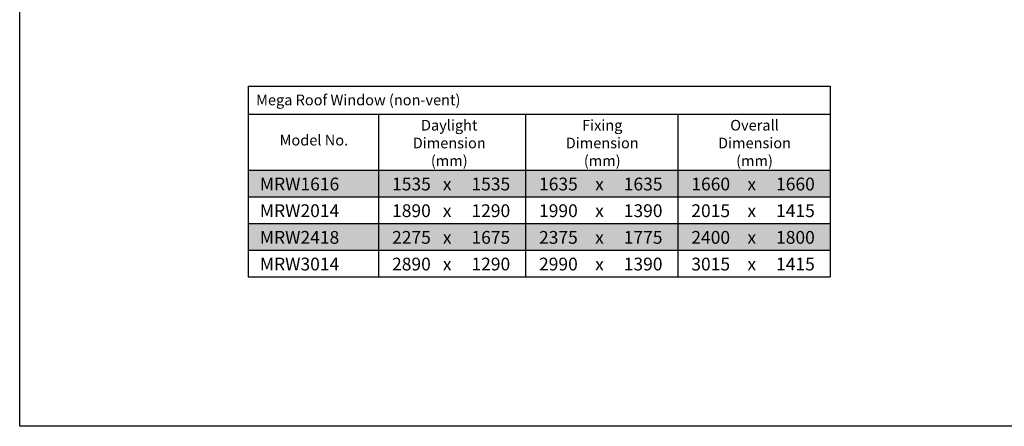
# Model space of a CAD drawing. Extents: x 627 to 3400, y -786 to 350.
# Drawn here: x 627 to 1550, y -786 to -405 of the extents above; entities that cross this region are included whole.
import ezdxf

# ---------------------------------------------------------------- set-up
doc = ezdxf.new("R2010")
doc.units = 0
doc.header["$LTSCALE"] = 10
doc.layers.add('18', color=7, linetype='CONTINUOUS')
doc.layers.add('TITLE', color=7, linetype='CONTINUOUS')
doc.styles.add('ADLUX', font='arial.ttf')

msp = doc.modelspace()

# ---------------------------------------------------------------- linework, layer by layer
at = {"layer": '18'}
for p, q in [((841.06, -467.15), (841.06, -645.89)), ((841.06, -467.15), (1386.86, -467.15)), ((1386.86, -467.15), (1386.86, -645.89)), ((841.06, -493.39), (1386.86, -493.39)), ((963.46, -493.39), (963.46, -645.89)), ((1101.26, -493.39), (1101.26, -645.89)), ((1244.06, -493.39), (1244.06, -645.89)), ((841.06, -545.89), (1386.86, -545.89)), ((841.06, -570.89), (1386.86, -570.89)), ((841.06, -595.89), (1386.86, -595.89)), ((841.06, -620.89), (1386.86, -620.89)), ((841.06, -645.89), (1386.86, -645.89))]:
    msp.add_line(p, q, dxfattribs=at)
at = {"layer": '18', "color": 254}
for points in [[(841.06, -545.89), (841.06, -570.89), (1386.86, -545.89), (1386.86, -570.89)], [(841.06, -595.89), (841.06, -620.89), (1386.86, -595.89), (1386.86, -620.89)]]:
    msp.add_solid(points, dxfattribs=at)
at = {"layer": 'TITLE'}
msp.add_lwpolyline([(626.96, 350.14), (2576.96, 350.14), (2576.96, -785.89), (626.96, -785.89)], close=True, dxfattribs=at)

# ---------------------------------------------------------------- texts
at = {"layer": '18', "style": 'ADLUX'}
for s, insert, char_height, width, attachment_point in [('\\A1;Mega Roof Window (non-vent)', (848.65, -475.05), 10, 317.722, 1), ('\\A1;Daylight Dimension (mm)', (1029.72, -520.41), 10, 101.782, 5), ('\\A1;Fixing Dimension (mm)', (1173.17, -520.41), 10, 101.782, 5), ('\\A1;Overall Dimension (mm)', (1315.97, -520.41), 10, 101.782, 5), ('\\A1;Model No.', (902.81, -517.73), 10, 97.6455, 5), ('{\\fArial|b1|i0|c0|p34;MRW1616}', (852.16, -552.87), 12, 87.0607, 1), ('1535', (976.1, -552.87), 12, 28.1098, 1), ('1535', (1050.54, -552.87), 12, 28.1098, 1), ('1635', (1113.9, -552.87), 12, 28.1098, 1), ('1635', (1193.34, -552.87), 12, 28.1098, 1), ('1660', (1256.7, -552.87), 12, 1.6086, 1), ('1660', (1336.14, -552.87), 12, 28.1098, 1), ('x', (1023.72, -552.87), 12, 10.6396, 1), ('x', (1166.52, -552.87), 12, 10.6396, 1), ('x', (1309.31, -552.87), 12, 10.6396, 1), ('{\\fArial|b1|i0|c0|p34;MRW2014}', (852.16, -577.87), 12, 87.0607, 1), ('1890', (976.1, -577.87), 12, 28.1098, 1), ('x', (1023.72, -577.87), 12, 10.6396, 1), ('1290', (1050.54, -577.87), 12, 28.1098, 1), ('1990', (1113.9, -577.87), 12, 28.1098, 1), ('x', (1166.52, -577.87), 12, 10.6396, 1), ('1390', (1193.34, -577.87), 12, 28.1098, 1), ('2015', (1256.7, -577.87), 12, 28.1098, 1), ('x', (1309.31, -577.87), 12, 10.6396, 1), ('1415', (1336.14, -577.87), 12, 28.1098, 1), ('{\\fArial|b1|i0|c0|p34;MRW2418}', (852.16, -602.87), 12, 87.0607, 1), ('2275', (976.1, -602.87), 12, 28.1098, 1), ('x', (1023.72, -602.87), 12, 10.6396, 1), ('1675', (1050.54, -602.87), 12, 28.1098, 1), ('2375', (1113.9, -602.87), 12, 28.1098, 1), ('x', (1166.52, -602.87), 12, 10.6396, 1), ('1775', (1193.34, -602.87), 12, 28.1098, 1), ('2400', (1256.7, -602.87), 12, 28.1098, 1), ('x', (1309.31, -602.87), 12, 10.6396, 1), ('1800', (1336.14, -602.87), 12, 28.1098, 1), ('{\\fArial|b1|i0|c0|p34;MRW3014}', (852.16, -627.87), 12, 87.0607, 1), ('2890', (976.1, -627.87), 12, 28.1098, 1), ('1290', (1050.54, -627.87), 12, 28.1098, 1), ('2990', (1113.9, -627.87), 12, 28.1098, 1), ('1390', (1193.34, -627.87), 12, 28.1098, 1), ('3015', (1256.7, -627.87), 12, 28.1098, 1), ('x', (1023.72, -627.87), 12, 10.6396, 1), ('x', (1166.52, -627.87), 12, 10.6396, 1), ('x', (1309.31, -627.87), 12, 10.6396, 1), ('1415', (1336.14, -627.87), 12, 28.1098, 1)]:
    msp.add_mtext(s, dxfattribs=dict(at, insert=insert, char_height=char_height, width=width, attachment_point=attachment_point))

doc.saveas('drawing.dxf')
